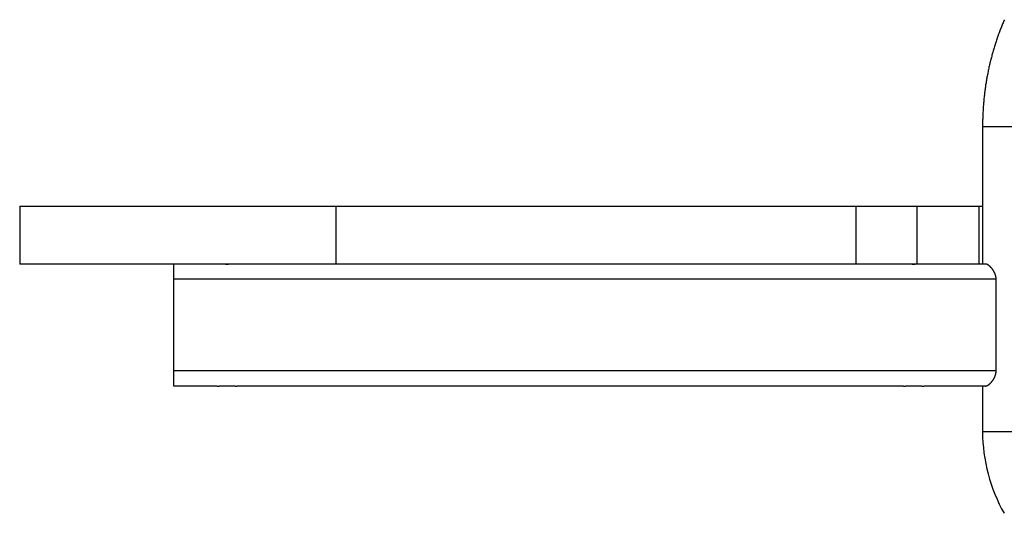
# Model space of a CAD drawing. Units: inches. Extents: x 126.8 to 173.1, y 75.1 to 134.2.
# Drawn here: x 137.2 to 140.5, y 125.8 to 127.4 of the extents above; entities that cross this region are included whole.
import ezdxf

# ---------------------------------------------------------------- set-up
doc = ezdxf.new("R2010")
doc.units = ezdxf.units.IN
doc.header["$MEASUREMENT"] = 0
doc.layers.add('Ebene 1', color=7, linetype='Continuous')

# ---------------------------------------------------------------- blocks, each defined once
blk = doc.blocks.new('block 2')
at = {"layer": 'Ebene 1', "color": 179, "lineweight": 25, "true_color": 0x1a171b}
for points in [[(140.4571, 127.3864), (140.4557, 127.3831), (140.4541, 127.3796), (140.4528, 127.3764), (140.4514, 127.3731), (140.45, 127.3697), (140.4488, 127.3664), (140.4474, 127.3631), (140.446, 127.3597), (140.4447, 127.3562), (140.4435, 127.353), (140.4421, 127.3497), (140.4409, 127.3462), (140.4395, 127.3428), (140.4383, 127.3393), (140.4371, 127.3361), (140.4359, 127.3326), (140.4347, 127.3292), (140.4335, 127.3257), (140.4323, 127.3223), (140.431, 127.3188), (140.4298, 127.3154), (140.4288, 127.312), (140.4278, 127.3085), (140.4266, 127.3049), (140.4255, 127.3014), (140.4245, 127.298), (140.4233, 127.2946), (140.4223, 127.2911), (140.4214, 127.2875), (140.4202, 127.284), (140.4192, 127.2804), (140.4183, 127.277), (140.4173, 127.2734), (140.4162, 127.2699), (140.4154, 127.2665), (140.4143, 127.2629), (140.4135, 127.2592), (140.4126, 127.2556), (140.4118, 127.2522), (140.4107, 127.2486), (140.4099, 127.2449), (140.4092, 127.2415), (140.4083, 127.2379), (140.4075, 127.2343), (140.4066, 127.2306), (140.4059, 127.227), (140.405, 127.2234), (140.4043, 127.2198), (140.4037, 127.2162), (140.4028, 127.2126), (140.4023, 127.2089), (140.4016, 127.2053), (140.4007, 127.2015), (140.4, 127.1981), (140.3995, 127.1945), (140.3988, 127.1909), (140.3981, 127.1871), (140.3975, 127.1835), (140.3969, 127.1798), (140.3964, 127.176), (140.3957, 127.1726), (140.3954, 127.1688), (140.3947, 127.1652), (140.3942, 127.1616), (140.3937, 127.1578), (140.3932, 127.1542), (140.3926, 127.1504), (140.3923, 127.1468), (140.3918, 127.143), (140.3914, 127.1394), (140.3911, 127.1357), (140.3906, 127.1319), (140.3902, 127.1282), (140.3899, 127.1247), (140.3894, 127.1209), (140.3892, 127.1171), (140.3888, 127.1133), (140.3885, 127.1097), (140.3882, 127.1061), (140.388, 127.1023), (140.3876, 127.0985), (140.3875, 127.0949), (140.3873, 127.0913), (140.387, 127.0875), (140.3868, 127.0837), (140.3864, 127.0799), (140.3863, 127.0763), (140.3863, 127.0727), (140.3861, 127.0689), (140.3859, 127.0651), (140.3859, 127.0613), (140.3857, 127.0577), (140.3856, 127.0539), (140.3856, 127.0503), (140.3856, 127.0465), (140.3856, 127.0427), (140.3854, 127.0389), (140.3854, 127.0353)], [(140.3854, 127.0353), (140.3854, 126.5854)], [(140.6545, 127.0353), (140.3854, 127.0353)], [(137.2309, 126.7754), (138.2674, 126.7754)], [(137.2309, 126.7754), (137.2309, 126.5854)], [(138.2674, 126.7754), (139.9715, 126.7754)], [(138.2674, 126.5854), (138.2674, 126.7754)], [(139.9715, 126.7754), (140.1701, 126.7754)], [(139.9715, 126.5854), (139.9715, 126.7754)], [(140.1701, 126.7754), (140.3744, 126.7754)], [(140.1701, 126.7754), (140.1701, 126.5854)], [(140.3744, 126.7754), (140.3854, 126.7754)], [(140.3744, 126.5854), (140.3744, 126.7754)], [(138.2674, 126.5854), (137.2309, 126.5854)], [(137.7358, 126.5354), (137.7358, 126.5854)], [(137.9439, 126.5854), (137.9433, 126.5854), (137.9427, 126.5854), (137.9423, 126.5854), (137.9418, 126.5854), (137.9411, 126.5854), (137.9408, 126.5854), (137.9401, 126.5854), (137.9396, 126.5854), (137.939, 126.5854), (137.9385, 126.5854), (137.938, 126.5854), (137.9375, 126.5854), (137.9368, 126.5852), (137.9363, 126.5852), (137.9356, 126.5852), (137.9351, 126.5852), (137.9346, 126.5852), (137.9339, 126.5852), (137.9334, 126.5852), (137.9327, 126.5852), (137.9321, 126.585), (137.9315, 126.585), (137.9309, 126.585), (137.9303, 126.5849), (137.9297, 126.5849), (137.929, 126.5849), (137.9284, 126.5849), (137.9277, 126.5849), (137.927, 126.5849), (137.9265, 126.5849), (137.9258, 126.5847), (137.9249, 126.5847), (137.9242, 126.5847), (137.9235, 126.5847), (137.9227, 126.5847), (137.922, 126.5847), (137.9213, 126.5847), (137.9204, 126.5845), (137.9196, 126.5845), (137.9189, 126.5845), (137.918, 126.5845), (137.9172, 126.5845), (137.9163, 126.5845), (137.9154, 126.5845), (137.9148, 126.5843), (137.9139, 126.5843), (137.9129, 126.5843), (137.912, 126.5843), (137.9111, 126.5843), (137.9103, 126.5843), (137.9094, 126.5843), (137.9087, 126.5843), (137.9079, 126.5843), (137.9072, 126.5843), (137.9063, 126.5843), (137.9056, 126.5845), (137.9048, 126.5845), (137.9041, 126.5845), (137.9034, 126.5845), (137.9027, 126.5845), (137.9018, 126.5845), (137.901, 126.5845), (137.9003, 126.5847), (137.8996, 126.5847), (137.8989, 126.5847), (137.8982, 126.5847), (137.8974, 126.5847), (137.8967, 126.5847), (137.896, 126.5847), (137.8953, 126.5847), (137.8946, 126.5849), (137.8939, 126.5849), (137.8932, 126.5849), (137.8925, 126.5849), (137.892, 126.5849), (137.8912, 126.5849), (137.8905, 126.5849), (137.8899, 126.585), (137.8893, 126.585), (137.8886, 126.5852), (137.8879, 126.5852), (137.8874, 126.5852), (137.8867, 126.5852), (137.886, 126.5852), (137.8855, 126.5852), (137.8848, 126.5852), (137.8843, 126.5852), (137.8836, 126.5854), (137.8831, 126.5854), (137.8825, 126.5854), (137.8819, 126.5854), (137.8813, 126.5854), (137.8808, 126.5854), (137.8803, 126.5854), (137.8798, 126.5854), (137.8791, 126.5854), (137.8786, 126.5854), (137.8781, 126.5854), (137.8775, 126.5854)], [(139.9715, 126.5854), (138.2674, 126.5854)], [(140.1701, 126.5854), (139.9715, 126.5854)], [(140.1932, 126.5854), (140.1926, 126.5854), (140.1921, 126.5854), (140.1916, 126.5854), (140.1911, 126.5854), (140.1906, 126.5854), (140.1901, 126.5854), (140.1895, 126.5854), (140.189, 126.5854), (140.1885, 126.5854), (140.188, 126.5854), (140.1873, 126.5854), (140.1868, 126.5854), (140.1863, 126.5852), (140.1856, 126.5852), (140.1851, 126.5852), (140.1844, 126.5852), (140.1839, 126.5852), (140.1833, 126.5852), (140.1827, 126.5852), (140.1821, 126.5852), (140.1815, 126.585), (140.1809, 126.585), (140.1802, 126.585), (140.1796, 126.5849), (140.179, 126.5849), (140.1784, 126.5849), (140.1778, 126.5849), (140.1771, 126.5849), (140.1765, 126.5849), (140.1758, 126.5849), (140.1751, 126.5847), (140.1744, 126.5847), (140.1737, 126.5847), (140.173, 126.5847), (140.1722, 126.5847), (140.1715, 126.5847), (140.1706, 126.5847), (140.1699, 126.5845), (140.169, 126.5845), (140.1682, 126.5845), (140.1675, 126.5845), (140.1666, 126.5845), (140.1658, 126.5845), (140.1649, 126.5845), (140.1641, 126.5843), (140.1632, 126.5843), (140.1623, 126.5843), (140.1615, 126.5843), (140.1606, 126.5843), (140.1596, 126.5843), (140.1589, 126.5843), (140.1582, 126.5843), (140.1573, 126.5843), (140.1565, 126.5843), (140.1558, 126.5843), (140.1551, 126.5845), (140.1542, 126.5845), (140.1535, 126.5845), (140.1527, 126.5845), (140.152, 126.5845), (140.1513, 126.5845), (140.1504, 126.5845), (140.1498, 126.5847), (140.1489, 126.5847), (140.1484, 126.5847), (140.1475, 126.5847), (140.1468, 126.5847), (140.1461, 126.5847), (140.1455, 126.5847), (140.1448, 126.5847), (140.1441, 126.5849), (140.1434, 126.5849), (140.1427, 126.5849), (140.142, 126.5849), (140.1411, 126.5849), (140.1406, 126.5849), (140.1399, 126.5849), (140.1392, 126.585), (140.1386, 126.585), (140.1379, 126.5852), (140.1374, 126.5852), (140.1367, 126.5852), (140.1361, 126.5852), (140.1355, 126.5852), (140.1348, 126.5852), (140.1343, 126.5852), (140.1336, 126.5852), (140.133, 126.5854), (140.1324, 126.5854), (140.1318, 126.5854), (140.1313, 126.5854), (140.1306, 126.5854), (140.1301, 126.5854), (140.1296, 126.5854), (140.1291, 126.5854), (140.1284, 126.5854), (140.1281, 126.5854), (140.1274, 126.5854), (140.1268, 126.5854)], [(140.3744, 126.5854), (140.1701, 126.5854)], [(140.395, 126.5854), (140.3744, 126.5854)], [(140.43, 126.5354), (140.43, 126.5363), (140.4298, 126.537), (140.4298, 126.5378), (140.4298, 126.5385), (140.4298, 126.5394), (140.4297, 126.5401), (140.4297, 126.5408), (140.4297, 126.5416), (140.4295, 126.5425), (140.4293, 126.5432), (140.4292, 126.5439), (140.4292, 126.5446), (140.429, 126.5454), (140.4286, 126.5461), (140.4286, 126.5468), (140.4285, 126.5477), (140.4283, 126.5483), (140.4279, 126.549), (140.4278, 126.5497), (140.4276, 126.5506), (140.4273, 126.5513), (140.4271, 126.552), (140.4267, 126.5527), (140.4264, 126.5533), (140.4262, 126.554), (140.4259, 126.5547), (140.4255, 126.5552), (140.4254, 126.5559), (140.425, 126.5568), (140.4247, 126.5575), (140.4245, 126.558), (140.424, 126.5587), (140.4236, 126.5594), (140.4233, 126.5599), (140.423, 126.5606), (140.4228, 126.5611), (140.4223, 126.5618), (140.4221, 126.5625), (140.4216, 126.563), (140.4212, 126.5635), (140.4209, 126.5642), (140.4205, 126.5647), (140.42, 126.5652), (140.4197, 126.5659), (140.4193, 126.5664), (140.419, 126.567), (140.4185, 126.5675), (140.4181, 126.5682), (140.4178, 126.5687), (140.4173, 126.5692), (140.4169, 126.5697), (140.4166, 126.5702), (140.4161, 126.5707), (140.4155, 126.5713), (140.4152, 126.5718), (140.4147, 126.5723), (140.4143, 126.5728), (140.4138, 126.5732), (140.4135, 126.5738), (140.413, 126.5744), (140.4124, 126.5749), (140.4121, 126.5752), (140.4116, 126.5757), (140.4111, 126.5761), (140.4106, 126.5766), (140.4102, 126.5771), (140.4097, 126.5775), (140.4092, 126.578), (140.4087, 126.5785), (140.4081, 126.5788), (140.4076, 126.5792), (140.4073, 126.5797), (140.4068, 126.58), (140.4062, 126.5804), (140.4059, 126.5807), (140.4054, 126.5811), (140.4049, 126.5814), (140.4043, 126.5818), (140.4038, 126.5821), (140.4035, 126.5825), (140.403, 126.5828), (140.4025, 126.583), (140.4019, 126.5831), (140.4016, 126.5835), (140.4011, 126.5838), (140.4006, 126.584), (140.4, 126.5842), (140.3997, 126.5843), (140.3992, 126.5845), (140.3988, 126.5847), (140.3983, 126.5849), (140.398, 126.585), (140.3975, 126.5852), (140.3971, 126.5852), (140.3968, 126.5854), (140.3963, 126.5854), (140.3959, 126.5854), (140.3956, 126.5854), (140.395, 126.5854)], [(137.7358, 126.2355), (137.7358, 126.5354)], [(140.43, 126.5354), (137.7358, 126.5354)], [(140.43, 126.2355), (140.43, 126.5354)], [(137.7358, 126.1856), (137.7358, 126.2355)], [(140.43, 126.2355), (137.7358, 126.2355)], [(140.395, 126.1856), (140.3956, 126.1856), (140.3959, 126.1856), (140.3963, 126.1856), (140.3968, 126.1858), (140.3971, 126.1858), (140.3976, 126.1858), (140.398, 126.1859), (140.3985, 126.1861), (140.3988, 126.1863), (140.3994, 126.1866), (140.3999, 126.1868), (140.4004, 126.187), (140.4007, 126.1871), (140.4012, 126.1873), (140.4018, 126.1876), (140.4023, 126.1878), (140.4028, 126.1882), (140.4033, 126.1883), (140.4037, 126.1887), (140.4042, 126.189), (140.4049, 126.1894), (140.4054, 126.1899), (140.4057, 126.1902), (140.4062, 126.1906), (140.4068, 126.1909), (140.4073, 126.1913), (140.4076, 126.1918), (140.4081, 126.1921), (140.4087, 126.1926), (140.4092, 126.193), (140.4097, 126.1935), (140.4102, 126.1938), (140.4106, 126.1944), (140.4111, 126.1949), (140.4116, 126.1952), (140.4121, 126.1957), (140.4124, 126.1963), (140.413, 126.1966), (140.4135, 126.1971), (140.4138, 126.1976), (140.4143, 126.1982), (140.4147, 126.1987), (140.4152, 126.1992), (140.4155, 126.1997), (140.4161, 126.2), (140.4164, 126.2006), (140.4169, 126.2013), (140.4173, 126.2018), (140.4178, 126.2023), (140.4181, 126.2028), (140.4185, 126.2035), (140.419, 126.204), (140.4193, 126.2045), (140.4199, 126.205), (140.42, 126.2057), (140.4205, 126.2062), (140.4209, 126.2069), (140.4214, 126.2075), (140.4217, 126.2081), (140.4221, 126.2087), (140.4224, 126.2094), (140.4228, 126.2099), (140.4231, 126.2106), (140.4235, 126.2112), (140.4238, 126.2118), (140.4242, 126.2125), (140.4245, 126.2131), (140.4248, 126.2138), (140.4252, 126.2143), (140.4254, 126.2152), (140.4257, 126.2157), (140.4261, 126.2164), (140.4262, 126.2171), (140.4266, 126.2178), (140.4267, 126.2185), (140.4271, 126.2192), (140.4273, 126.2197), (140.4276, 126.2204), (140.4278, 126.2211), (140.4279, 126.2218), (140.4281, 126.2224), (140.4283, 126.2231), (140.4285, 126.224), (140.4286, 126.2247), (140.4288, 126.2252), (140.429, 126.2261), (140.4292, 126.2267), (140.4293, 126.2274), (140.4293, 126.2281), (140.4295, 126.2288), (140.4297, 126.2297), (140.4297, 126.2304), (140.4298, 126.2311), (140.4298, 126.2317), (140.4298, 126.2324), (140.4298, 126.2333), (140.4298, 126.234), (140.43, 126.2347), (140.43, 126.2355)], [(137.8775, 126.1856), (137.7358, 126.1856)], [(137.8775, 126.1856), (137.8781, 126.1856), (137.8786, 126.1856), (137.8791, 126.1856), (137.8796, 126.1856), (137.8801, 126.1856), (137.8806, 126.1856), (137.8812, 126.1856), (137.8817, 126.1856), (137.8824, 126.1856), (137.8829, 126.1856), (137.8834, 126.1856), (137.8839, 126.1856), (137.8846, 126.1858), (137.8851, 126.1858), (137.8856, 126.1858), (137.8863, 126.1858), (137.8868, 126.1858), (137.8874, 126.1858), (137.8881, 126.1858), (137.8886, 126.1858), (137.8893, 126.1859), (137.8898, 126.1859), (137.8905, 126.1859), (137.891, 126.1859), (137.8917, 126.1859), (137.8922, 126.1859), (137.8929, 126.1859), (137.8936, 126.1861), (137.8943, 126.1861), (137.8949, 126.1863), (137.8956, 126.1863), (137.8963, 126.1863), (137.8972, 126.1863), (137.8979, 126.1863), (137.8986, 126.1863), (137.8992, 126.1863), (137.9001, 126.1863), (137.9008, 126.1864), (137.9017, 126.1864), (137.9023, 126.1864), (137.9032, 126.1866), (137.9041, 126.1866), (137.9049, 126.1866), (137.9058, 126.1866), (137.9067, 126.1866), (137.9075, 126.1866), (137.9084, 126.1866), (137.9092, 126.1866), (137.9103, 126.1866), (137.911, 126.1866), (137.9118, 126.1866), (137.9127, 126.1866), (137.9134, 126.1866), (137.9141, 126.1866), (137.9149, 126.1866), (137.9158, 126.1866), (137.9165, 126.1866), (137.9172, 126.1866), (137.918, 126.1866), (137.9187, 126.1864), (137.9196, 126.1864), (137.9203, 126.1864), (137.921, 126.1864), (137.9216, 126.1863), (137.9225, 126.1863), (137.9232, 126.1863), (137.9239, 126.1863), (137.9246, 126.1863), (137.9253, 126.1863), (137.9259, 126.1863), (137.9266, 126.1861), (137.9275, 126.1861), (137.9282, 126.1859), (137.9287, 126.1859), (137.9294, 126.1859), (137.9301, 126.1859), (137.9308, 126.1859), (137.9315, 126.1859), (137.9321, 126.1859), (137.9327, 126.1858), (137.9334, 126.1858), (137.934, 126.1858), (137.9346, 126.1858), (137.9352, 126.1858), (137.9359, 126.1858), (137.9365, 126.1858), (137.937, 126.1858), (137.9377, 126.1856), (137.9384, 126.1856), (137.9389, 126.1856), (137.9394, 126.1856), (137.9401, 126.1856), (137.9406, 126.1856), (137.9411, 126.1856), (137.9416, 126.1856), (137.9421, 126.1856), (137.9427, 126.1856), (137.9433, 126.1856), (137.9439, 126.1856)], [(140.1268, 126.1856), (137.9439, 126.1856)], [(140.1268, 126.1856), (140.1274, 126.1856), (140.1279, 126.1856), (140.1284, 126.1856), (140.1289, 126.1856), (140.1296, 126.1856), (140.1299, 126.1856), (140.1306, 126.1856), (140.1312, 126.1856), (140.1317, 126.1856), (140.1322, 126.1856), (140.1329, 126.1856), (140.1334, 126.1856), (140.1339, 126.1858), (140.1344, 126.1858), (140.1351, 126.1858), (140.1356, 126.1858), (140.1361, 126.1858), (140.1368, 126.1858), (140.1374, 126.1858), (140.138, 126.1858), (140.1386, 126.1859), (140.1392, 126.1859), (140.1398, 126.1859), (140.1405, 126.1859), (140.141, 126.1859), (140.1417, 126.1859), (140.1424, 126.1859), (140.143, 126.1861), (140.1436, 126.1861), (140.1442, 126.1863), (140.1451, 126.1863), (140.1458, 126.1863), (140.1465, 126.1863), (140.1472, 126.1863), (140.1479, 126.1863), (140.1487, 126.1863), (140.1494, 126.1863), (140.1503, 126.1864), (140.151, 126.1864), (140.1518, 126.1864), (140.1527, 126.1866), (140.1535, 126.1866), (140.1544, 126.1866), (140.1551, 126.1866), (140.156, 126.1866), (140.157, 126.1866), (140.1577, 126.1866), (140.1585, 126.1866), (140.1596, 126.1866), (140.1604, 126.1866), (140.1613, 126.1866), (140.162, 126.1866), (140.1628, 126.1866), (140.1635, 126.1866), (140.1644, 126.1866), (140.1651, 126.1866), (140.1658, 126.1866), (140.1666, 126.1866), (140.1675, 126.1866), (140.1682, 126.1864), (140.1689, 126.1864), (140.1696, 126.1864), (140.1703, 126.1864), (140.1711, 126.1863), (140.1718, 126.1863), (140.1725, 126.1863), (140.1732, 126.1863), (140.174, 126.1863), (140.1747, 126.1863), (140.1754, 126.1863), (140.1761, 126.1861), (140.1768, 126.1861), (140.1775, 126.1859), (140.1782, 126.1859), (140.1789, 126.1859), (140.1796, 126.1859), (140.1801, 126.1859), (140.1808, 126.1859), (140.1815, 126.1859), (140.1821, 126.1858), (140.1827, 126.1858), (140.1833, 126.1858), (140.184, 126.1858), (140.1846, 126.1858), (140.1852, 126.1858), (140.1858, 126.1858), (140.1864, 126.1858), (140.1871, 126.1856), (140.1877, 126.1856), (140.1882, 126.1856), (140.1889, 126.1856), (140.1894, 126.1856), (140.1899, 126.1856), (140.1906, 126.1856), (140.1911, 126.1856), (140.1916, 126.1856), (140.1921, 126.1856), (140.1926, 126.1856), (140.1932, 126.1856)], [(140.395, 126.1856), (140.1932, 126.1856)], [(140.3854, 126.1856), (140.3854, 126.0355)], [(140.6545, 126.0355), (140.3854, 126.0355)]]:
    blk.add_lwpolyline(points, dxfattribs=at)
blk.add_open_spline([(140.3856, 126.0355), (140.3856, 125.9437), (140.4106, 125.8478), (140.4565, 125.7684)], degree=3, dxfattribs=at)
blk.add_open_spline([(140.3856, 126.0355), (140.3856, 125.9437), (140.4106, 125.8478), (140.4565, 125.7684)], degree=3, dxfattribs=at)

msp = doc.modelspace()

# ---------------------------------------------------------------- block references
at = {"layer": 'Ebene 1'}
msp.add_blockref('block 2', (0, 0), dxfattribs=at)

doc.saveas('drawing.dxf')
